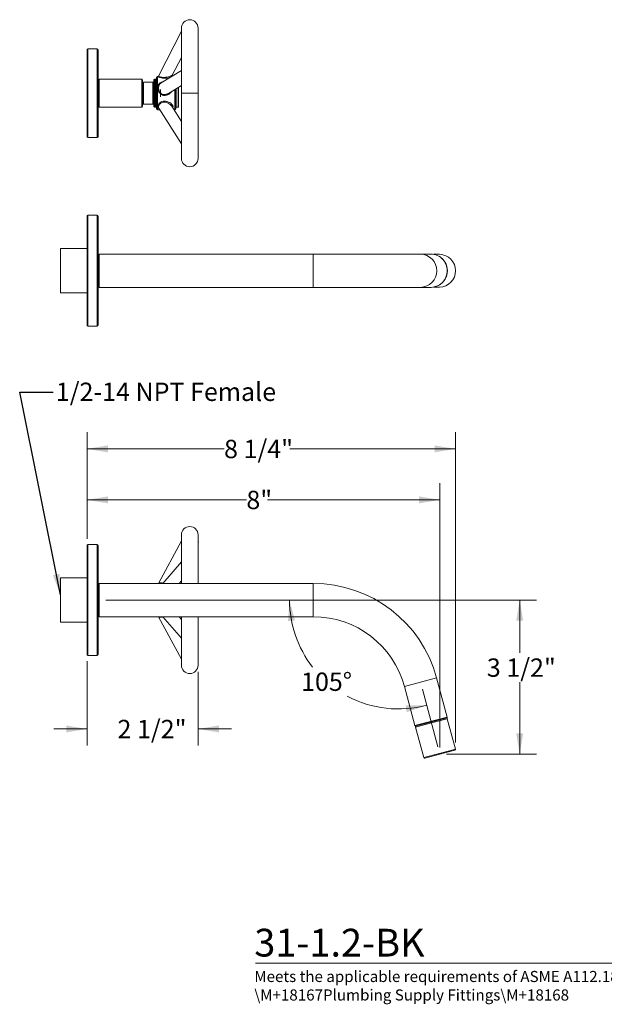
# Model space of a CAD drawing. Units: inches. Extents: x 1.73 to 10.51, y 0.23 to 7.62.
# Drawn here: x 1.73 to 6.12, y 0.23 to 7.62 of the extents above; entities that cross this region are included whole.
import ezdxf

# ---------------------------------------------------------------- set-up
doc = ezdxf.new("R2010")
doc.units = ezdxf.units.IN
doc.header["$MEASUREMENT"] = 0
doc.header["$PDSIZE"] = -1
doc.linetypes.add('CENTERX2', pattern=[0.8, 0.5, -0.1, 0.1, -0.1])
doc.styles.add('SLDTEXTSTYLE0', font='TXT', dxfattribs={"width": 0.7})
doc.styles.add('SLDTEXTSTYLE1', font='TXT', dxfattribs={"width": 0.7, "bigfont": 'bigfont'})
doc.styles.add('SLDTEXTSTYLE3', font='TXT', dxfattribs={"width": 0.75})
doc.dimstyles.new('SLDDIMSTYLE0', dxfattribs={"dimtxt": 0.137795, "dimasz": 0.156, "dimexe": 0, "dimexo": 0.0625, "dimgap": 0.034449, "dimtad": 0, "dimtih": 1, "dimtoh": 1, "dimdec": 4, "dimlfac": 3, "dimzin": 12, "dimdsep": 46, "dimlunit": 5, "dimtxsty": 'SLDTEXTSTYLE3', "dimsah": 1, "dimcen": 0.09, "dimadec": 0, "dimazin": 3, "dimtfac": 1, "dimtofl": 0, "dimtmove": 0, "dimatfit": 3, "dimfxl": 0, "dimfrac": 2, "dimtolj": 1, "dimtzin": 12, "dimarcsym": 0})
doc.dimstyles.new('SLDDIMSTYLE1', dxfattribs={"dimtxt": 0.137795, "dimasz": 0.156, "dimexe": 0, "dimexo": 0.0625, "dimgap": 0.034449, "dimtad": 0, "dimtih": 1, "dimtoh": 1, "dimdec": 6, "dimlfac": 3, "dimrnd": 1e-09, "dimzin": 12, "dimdsep": 46, "dimlunit": 5, "dimtxsty": 'SLDTEXTSTYLE3', "dimsah": 1, "dimcen": 0.09, "dimadec": 0, "dimazin": 3, "dimtfac": 1, "dimtofl": 0, "dimtmove": 0, "dimatfit": 3, "dimfxl": 0, "dimfrac": 2, "dimtolj": 1, "dimtzin": 12, "dimarcsym": 0})
doc.dimstyles.new('SLDDIMSTYLE2', dxfattribs={"dimtxt": 0.137795, "dimasz": 0.156, "dimexe": 0, "dimexo": 0.0625, "dimgap": 0.034449, "dimtad": 0, "dimtih": 1, "dimtoh": 1, "dimdec": 3, "dimlfac": 3, "dimrnd": 1e-09, "dimzin": 12, "dimdsep": 46, "dimlunit": 5, "dimtxsty": 'SLDTEXTSTYLE3', "dimsah": 1, "dimcen": 0.09, "dimadec": 0, "dimazin": 3, "dimtfac": 1, "dimtofl": 0, "dimtmove": 0, "dimatfit": 3, "dimfxl": 0, "dimfrac": 2, "dimtolj": 1, "dimtzin": 12, "dimarcsym": 0})
doc.dimstyles.new('SLDDIMSTYLE3', dxfattribs={"dimtxt": 0.137795, "dimasz": 0.156, "dimexe": 0, "dimexo": 0.0625, "dimgap": 0.034449, "dimtad": 0, "dimtih": 1, "dimtoh": 1, "dimdec": 6, "dimlfac": 3, "dimrnd": 1e-09, "dimzin": 12, "dimdsep": 46, "dimlunit": 5, "dimtxsty": 'SLDTEXTSTYLE3', "dimsah": 1, "dimcen": 0.09, "dimadec": 0, "dimazin": 3, "dimtfac": 1, "dimtmove": 0, "dimatfit": 0, "dimfxl": 0, "dimfrac": 2, "dimtolj": 1, "dimtzin": 12, "dimarcsym": 0})
doc.dimstyles.new('SLDDIMSTYLE4', dxfattribs={"dimtxt": 0.18, "dimasz": 0.156, "dimexe": 0, "dimexo": 0.0625, "dimgap": 0, "dimtad": 0, "dimtih": 1, "dimtoh": 1, "dimdec": 0, "dimrnd": 1e-09, "dimzin": 0, "dimdsep": 46, "dimlunit": 5, "dimtxsty": 'Standard', "dimsah": 1, "dimcen": 0.09, "dimadec": 0, "dimazin": 0, "dimtfac": 0.156, "dimtdec": 0, "dimtofl": 0, "dimtmove": 0, "dimatfit": 3, "dimfxl": 0, "dimfrac": 2, "dimtolj": 1, "dimtzin": 0, "dimarcsym": 0})

# ---------------------------------------------------------------- blocks, each defined once
blk = doc.blocks.new('_D')
at = {"color": 7, "linetype": 'Continuous', "lineweight": 0}
for p, q in [((2.378, 3.2647), (3.8828, 3.2647)), ((4.8714, 2.1613), (4.755, 2.5954))]:
    blk.add_line(p, q, dxfattribs=at)
for start, end in [(180, 217.97799), (241.9853, 285)]:
    blk.add_arc((4.5757, 3.2647), 0.8179, start, end, dxfattribs=at)
for points in [[(3.7578, 3.2647), (3.7466, 3.1069), (3.7984, 3.1118)], [(4.7874, 2.4747), (4.6292, 2.4743), (4.6379, 2.423)]]:
    blk.add_solid(points, dxfattribs=at)
at = {"color": 7, "linetype": 'Continuous', "lineweight": 0, "insert": (3.8444, 2.7203), "char_height": 0.1378, "attachment_point": 1, "style": 'SLDTEXTSTYLE3'}
blk.add_mtext('105°', dxfattribs=at)
blk = doc.blocks.new('_D_1')
at = {"color": 7, "linetype": 'Continuous', "lineweight": 0}
for p, q in [((2.378, 3.2647), (5.6105, 3.2647)), ((5.4855, 3.2647), (5.4855, 2.867)), ((5.4855, 2.1067), (5.4855, 2.6483)), ((4.936, 2.1067), (5.6105, 2.1067))]:
    blk.add_line(p, q, dxfattribs=at)
for points in [[(5.4855, 3.2647), (5.4595, 3.1087), (5.5115, 3.1087)], [(5.4855, 2.1067), (5.5115, 2.2627), (5.4595, 2.2627)]]:
    blk.add_solid(points, dxfattribs=at)
at = {"color": 7, "linetype": 'Continuous', "lineweight": 0, "insert": (5.2387, 2.8259), "char_height": 0.1378, "attachment_point": 1, "style": 'SLDTEXTSTYLE3'}
blk.add_mtext('3 1/2"', dxfattribs=at)
blk = doc.blocks.new('_D_2')
at = {"color": 7, "linetype": 'Continuous', "lineweight": 0}
for p, q in [((2.238, 3.7247), (2.238, 4.1421)), ((4.886, 2.1567), (4.886, 4.1421)), ((2.238, 4.0171), (3.4338, 4.0171)), ((4.886, 4.0171), (3.5924, 4.0171))]:
    blk.add_line(p, q, dxfattribs=at)
for points in [[(2.238, 4.0171), (2.394, 3.9911), (2.394, 4.0431)], [(4.886, 4.0171), (4.73, 4.0431), (4.73, 3.9911)]]:
    blk.add_solid(points, dxfattribs=at)
at = {"color": 7, "linetype": 'Continuous', "lineweight": 0, "insert": (3.4338, 4.0854), "char_height": 0.1378, "attachment_point": 1, "style": 'SLDTEXTSTYLE3'}
blk.add_mtext('8"', dxfattribs=at)
blk = doc.blocks.new('_D_3')
at = {"color": 7, "linetype": 'Continuous', "lineweight": 0}
for p, q in [((2.238, 2.8047), (2.238, 2.1715)), ((3.0713, 2.7251), (3.0713, 2.1715)), ((2.238, 2.2965), (1.988, 2.2965)), ((3.0713, 2.2965), (3.3213, 2.2965))]:
    blk.add_line(p, q, dxfattribs=at)
for points in [[(2.238, 2.2965), (2.082, 2.3225), (2.082, 2.2705)], [(3.0713, 2.2965), (3.2273, 2.2705), (3.2273, 2.3225)]]:
    blk.add_solid(points, dxfattribs=at)
at = {"color": 7, "linetype": 'Continuous', "lineweight": 0, "insert": (2.4664, 2.3647), "char_height": 0.1378, "attachment_point": 1, "style": 'SLDTEXTSTYLE3'}
blk.add_mtext('2 1/2"', dxfattribs=at)
blk = doc.blocks.new('_D_4')
at = {"color": 7, "linetype": 'Continuous', "lineweight": 0}
for p, q in [((2.238, 3.7247), (2.238, 4.525)), ((5.0034, 2.1949), (5.0034, 4.525)), ((2.238, 4.4), (3.2663, 4.4)), ((5.0034, 4.4), (3.7599, 4.4))]:
    blk.add_line(p, q, dxfattribs=at)
for points in [[(2.238, 4.4), (2.394, 4.374), (2.394, 4.426)], [(5.0034, 4.4), (4.8474, 4.426), (4.8474, 4.374)]]:
    blk.add_solid(points, dxfattribs=at)
at = {"color": 7, "linetype": 'Continuous', "lineweight": 0, "insert": (3.2663, 4.4682), "char_height": 0.1378, "attachment_point": 1, "style": 'SLDTEXTSTYLE3'}
blk.add_mtext('8 1/4"', dxfattribs=at)

msp = doc.modelspace()

# ---------------------------------------------------------------- linework, layer by layer
at = {"color": 7, "linetype": 'Continuous', "lineweight": 15}
for p, q in [((2.94632075, 7.07154107), (2.94632075, 7.5611244)), ((3.07132075, 7.5611244), (3.07132075, 7.07154107)), ((2.94632075, 7.53664524), (2.77450466, 7.20017205)), ((2.23798742, 7.07154107), (2.23798742, 7.39820774)), ((2.31465409, 7.4048744), (2.24465409, 7.4048744)), ((2.32132075, 7.39820774), (2.32132075, 6.7448744)), ((2.87736613, 7.20577577), (2.94632075, 7.3408119)), ((2.64798742, 7.17570774), (2.32798742, 7.17570774)), ((2.75215409, 7.17570774), (2.74465409, 7.17570774)), ((2.75882075, 6.95320774), (2.75882075, 7.1898744)), ((2.76882133, 7.19654107), (2.76548742, 7.19654107)), ((2.94632075, 7.24137147), (2.79377597, 7.14905773)), ((2.65465409, 7.16904107), (2.65465409, 7.07154107)), ((2.73132075, 7.1548744), (2.66132075, 7.1548744)), ((2.73798742, 6.97404107), (2.73798742, 7.16904107)), ((2.84924487, 7.06989875), (2.94632075, 7.12864503)), ((2.90465409, 7.1034301), (2.90465409, 7.07154107)), ((2.92548742, 7.11603756), (2.92548742, 6.97070774)), ((2.23798742, 6.7448744), (2.23798742, 7.07154107)), ((2.65465409, 7.07154107), (2.65465409, 6.97404107)), ((2.78794278, 7.0988744), (2.78794278, 7.04420774)), ((2.78959124, 7.0988744), (2.78959124, 7.04420774)), ((2.90465409, 7.07154107), (2.90465409, 6.95320774)), ((3.07132075, 7.07154107), (2.94632075, 7.07154107)), ((2.94632075, 7.07154107), (2.94632075, 6.58195774)), ((3.07132075, 6.58195774), (3.07132075, 7.07154107)), ((2.32798742, 6.9673744), (2.64798742, 6.9673744)), ((2.66132075, 6.98820774), (2.73132075, 6.98820774)), ((2.74465409, 6.9673744), (2.75215409, 6.9673744)), ((2.77697217, 6.95829107), (2.94632075, 6.68998788)), ((2.87354378, 6.97427479), (2.87353321, 6.97429152)), ((2.94632075, 6.85897241), (2.87354378, 6.97427479)), ((2.90798742, 6.9673744), (2.92215409, 6.9673744)), ((2.76548742, 6.94654107), (2.78438858, 6.94654107)), ((2.89104885, 6.94654107), (2.89798742, 6.94654107)), ((2.24465409, 6.73820774), (2.31465409, 6.73820774)), ((2.23798742, 5.32820774), (2.23798742, 6.14820774)), ((2.31465409, 6.1548744), (2.24465409, 6.1548744)), ((2.32132075, 6.14820774), (2.32132075, 5.32820774)), ((2.23798742, 5.9048744), (2.03798742, 5.9048744)), ((2.03798742, 5.57154107), (2.03798742, 5.9048744)), ((3.9362615, 5.86320774), (2.32798742, 5.86320774)), ((4.74119969, 5.86320774), (3.9362615, 5.86320774)), ((4.81974331, 5.86320774), (4.74119969, 5.86320774)), ((4.88430006, 5.86154107), (4.83939436, 5.86154107)), ((2.03798742, 5.57154107), (2.23798742, 5.57154107)), ((2.32798742, 5.61320774), (3.9362615, 5.61320774)), ((3.9362615, 5.61320774), (4.74119969, 5.61320774)), ((4.74119969, 5.61320774), (4.81974331, 5.61320774)), ((4.83939436, 5.6148744), (4.88430006, 5.6148744)), ((2.24465409, 5.32154107), (2.31465409, 5.32154107)), ((2.94632075, 3.70830086), (2.77525183, 3.38968744)), ((2.94632075, 3.75427078), (2.94632075, 3.38968744)), ((3.07132075, 3.38968744), (3.07132075, 3.75427078)), ((2.23798742, 2.85468744), (2.23798742, 3.67468744)), ((2.31465409, 3.68135411), (2.24465409, 3.68135411)), ((2.32132075, 3.67468744), (2.32132075, 3.26468744)), ((2.94632075, 3.55086206), (2.80630035, 3.38968744)), ((2.23798742, 3.43135411), (2.03798742, 3.43135411)), ((2.03798742, 3.26468744), (2.03798742, 3.43135411)), ((2.9285286, 3.38968744), (2.94632075, 3.41016762)), ((3.9362615, 3.38968744), (2.32798742, 3.38968744)), ((2.03798742, 3.09802078), (2.03798742, 3.26468744)), ((2.32132075, 3.26468744), (2.32132075, 2.85468744)), ((2.32798742, 3.13968744), (3.9362615, 3.13968744)), ((2.77525183, 3.13968744), (2.94632075, 2.82107402)), ((2.80630035, 3.13968744), (2.94632075, 2.97851283)), ((2.94632075, 3.11920726), (2.9285286, 3.13968744)), ((2.94632075, 3.13968744), (2.94632075, 2.77510411)), ((3.07132075, 2.77510411), (3.07132075, 3.13968744)), ((2.03798742, 3.09802078), (2.23798742, 3.09802078)), ((2.24465409, 2.84802078), (2.31465409, 2.84802078)), ((4.94048404, 2.38626024), (4.86194042, 2.67938903)), ((4.62045896, 2.61468427), (4.69900259, 2.32155548)), ((4.93884173, 2.37951043), (4.70379978, 2.31653113)), ((4.93884173, 2.37951043), (4.93981804, 2.38120145)), ((5.00343091, 2.14489984), (4.94217707, 2.37350229)), ((4.70210876, 2.31750744), (4.70379978, 2.31653113)), ((4.70391536, 2.30966026), (4.7651692, 2.08105781)), ((4.88602552, 2.10653932), (4.77333417, 2.07634376)), ((4.99871686, 2.13673487), (4.88602552, 2.10653932))]:
    msp.add_line(p, q, dxfattribs=at)
at = {"color": 8, "linetype": 'Continuous', "lineweight": 15}
for p, q in [((2.24465409, 7.4048744), (2.24465409, 7.07154107)), ((2.31465409, 6.73820774), (2.31465409, 7.4048744)), ((2.32798742, 7.17570774), (2.32798742, 6.9673744)), ((2.64798742, 7.07154107), (2.64798742, 7.17570774)), ((2.74465409, 7.17570774), (2.74465409, 6.9673744)), ((2.75215409, 6.9673744), (2.75215409, 7.17570774)), ((2.76548742, 7.19654107), (2.76548742, 6.94654107)), ((2.66132075, 7.1548744), (2.66132075, 6.98820774)), ((2.73132075, 6.98820774), (2.73132075, 7.1548744)), ((2.90798742, 7.10544729), (2.90798742, 6.9673744)), ((2.92215409, 6.9673744), (2.92215409, 7.11402037)), ((2.24465409, 7.07154107), (2.24465409, 6.73820774)), ((2.64798742, 6.9673744), (2.64798742, 7.07154107)), ((2.81757255, 7.06071469), (2.82686573, 7.06140964)), ((2.89798742, 7.07154107), (2.89798742, 7.09939571)), ((2.89798742, 6.94654107), (2.89798742, 7.07154107)), ((2.24465409, 6.1548744), (2.24465409, 5.32154107)), ((2.31465409, 5.32154107), (2.31465409, 6.1548744)), ((2.32798742, 5.86320774), (2.32798742, 5.61320774)), ((3.9362615, 5.86320774), (3.9362615, 5.61320774)), ((2.24465409, 3.68135411), (2.24465409, 2.84802078)), ((2.31465409, 3.26468744), (2.31465409, 3.68135411)), ((2.32798742, 3.38968744), (2.32798742, 3.13968744)), ((3.9362615, 3.38968744), (3.9362615, 3.13968744)), ((2.31465409, 2.84802078), (2.31465409, 3.26468744)), ((4.86194042, 2.67938903), (4.62045896, 2.61468427)), ((4.69900259, 2.32155548), (4.94048404, 2.38626024)), ((4.93981804, 2.38120145), (4.70210876, 2.31750744)), ((4.94217707, 2.37350229), (4.82304621, 2.34158127)), ((4.82304621, 2.34158127), (4.70391536, 2.30966026)), ((4.88430006, 2.11297883), (5.00343091, 2.14489984)), ((4.7651692, 2.08105781), (4.88430006, 2.11297883))]:
    msp.add_line(p, q, dxfattribs=at)
at = {"color": 7, "linetype": 'CENTERX2', "lineweight": 0}
for p, q in [((2.32798742, 3.26468744), (2.32132075, 3.26468744)), ((4.88430006, 2.11297883), (4.88598952, 2.10667366))]:
    msp.add_line(p, q, dxfattribs=at)
at = {"color": 7, "linetype": 'Continuous', "lineweight": 0}
msp.add_line((3.50108808, 0.53688037), (10.48096875, 0.53688037), dxfattribs=at)
at = {"color": 7, "linetype": 'Continuous', "lineweight": 15}
for centre, radius, start, end in [((3.00882075, 7.5611244), 0.0625, 0, 180), ((2.24465409, 7.39820774), 0.00666667, 90, 180), ((2.31465409, 7.39820774), 0.00666667, 0, 90), ((2.32798742, 7.16904107), 0.00666667, 90, 180), ((2.64798742, 7.16904107), 0.00666667, 0, 90), ((2.74465409, 7.16904107), 0.00666667, 90, 180), ((2.75215409, 7.1823744), 0.00666667, 270, 0), ((2.76548742, 7.1898744), 0.00666667, 90, 180), ((2.66132075, 7.14820774), 0.00666667, 90, 180), ((2.73132075, 7.16154107), 0.00666667, 270, 0), ((2.32798742, 6.97404107), 0.00666667, 180, 270), ((2.64798742, 6.97404107), 0.00666667, 270, 0), ((2.66132075, 6.9948744), 0.00666667, 180, 270), ((2.73132075, 6.98154107), 0.00666667, 0, 90), ((2.74465409, 6.97404107), 0.00666667, 180, 270), ((2.75215409, 6.96070774), 0.00666667, 0, 90), ((2.76548742, 6.95320774), 0.00666667, 180, 270), ((2.89798742, 6.95320774), 0.00666667, 270, 0), ((2.90798742, 6.97070774), 0.00333333, 180, 270), ((2.92215409, 6.97070774), 0.00333333, 270, 0), ((2.24465409, 6.7448744), 0.00666667, 180, 270), ((2.31465409, 6.7448744), 0.00666667, 270, 0), ((3.00882075, 6.58195774), 0.0625, 180, 0), ((2.24465409, 6.14820774), 0.00666667, 90, 180), ((2.31465409, 6.14820774), 0.00666667, 0, 90), ((2.32798742, 5.85654107), 0.00666667, 90, 180), ((4.81780173, 5.74051902), 0.12270408, 358.92070012, 89.093354271), ((4.81731228, 5.73820774), 0.12515491, 299.980598667, 60.019401333), ((4.88116978, 5.73820774), 0.12337305, 271.453891096, 88.546108904), ((4.81761341, 5.73607836), 0.12288909, 270.993098076, 0.992847533), ((2.32798742, 5.6198744), 0.00666667, 180, 270), ((2.24465409, 5.32820774), 0.00666667, 180, 270), ((2.31465409, 5.32820774), 0.00666667, 270, 360), ((3.00882075, 3.75427078), 0.0625, 0, 180), ((2.24465409, 3.67468744), 0.00666667, 90, 180), ((2.31465409, 3.67468744), 0.00666667, 0, 90), ((2.32798742, 3.38302078), 0.00666667, 90, 180), ((3.9362615, 2.43135411), 0.95833333, 15, 90), ((2.32798742, 3.14635411), 0.00666667, 180, 270), ((3.9362615, 2.43135411), 0.70833333, 15, 90), ((2.24465409, 2.85468744), 0.00666667, 180, 270), ((2.31465409, 2.85468744), 0.00666667, 270, 0), ((3.00882075, 2.77510411), 0.0625, 180, 0), ((4.93573756, 2.37177683), 0.00666667, 15, 70.182067403), ((4.93404454, 2.38453478), 0.00666667, 330, 15), ((4.70544209, 2.32328094), 0.00666667, 195, 240), ((4.71035487, 2.31138572), 0.00666667, 139.817932597, 195), ((4.9969914, 2.14317438), 0.00666667, 285, 15), ((4.77160871, 2.08278327), 0.00666667, 195, 285)]:
    msp.add_arc(centre, radius, start, end, dxfattribs=at)
at = {"color": 8, "linetype": 'Continuous', "lineweight": 15}
msp.add_arc((4.73781435, 5.73820774), 0.12504583, 271.551348824, 88.448651176, dxfattribs=at)
for points, knots in [([(2.81732172, 7.18439078), (2.81563307, 7.18444074), (2.80848902, 7.18465213), (2.7955624, 7.1864014), (2.78090903, 7.19078747), (2.77163891, 7.19493047), (2.767805, 7.19692535), (2.76873917, 7.19645554), (2.76882133, 7.19641422)], [0, 0, 0, 0, 0.06223075213, 0.26327566336, 0.48774586407, 0.73268485251, 0.9764901384, 1, 1, 1, 1]), ([(2.77472467, 7.20005979), (2.77465409, 7.20009734), (2.7738276, 7.20053703), (2.77719514, 7.19867676), (2.78490741, 7.19507148), (2.79386353, 7.19237245), (2.80279934, 7.19069091), (2.80986991, 7.19003469), (2.81608139, 7.1902336), (2.81757255, 7.19028135)], [0, 0, 0, 0, 0.0235239046, 0.2754702292, 0.5234754658, 0.7092845125, 0.7476804656, 0.9394268539, 1, 1, 1, 1]), ([(2.81757255, 7.19028135), (2.82068601, 7.19051759), (2.83039576, 7.19125434), (2.8460593, 7.19487451), (2.86187106, 7.20004198), (2.87242043, 7.20411014), (2.87753059, 7.20620909), (2.87710412, 7.2060339), (2.87696937, 7.20597854)], [0, 0, 0, 0, 0.1065550836, 0.3323058623, 0.5632928969, 0.7637190133, 0.9253377547, 1, 1, 1, 1]), ([(2.81732172, 7.05528646), (2.8156328, 7.05540037), (2.81128557, 7.05569356), (2.8043253, 7.05724897), (2.79645528, 7.06040821), (2.78887737, 7.06528182), (2.78200041, 7.07192138), (2.77629062, 7.08002968), (2.77208336, 7.08908176), (2.76942114, 7.09868234), (2.76836341, 7.10809152), (2.76876952, 7.11720901), (2.77046475, 7.12535735), (2.77332877, 7.13271999), (2.77704088, 7.13890838), (2.78164099, 7.14423335), (2.78697238, 7.14866366), (2.79326201, 7.15228002), (2.79941814, 7.15478981), (2.80361189, 7.15565691), (2.80523564, 7.15599264)], [0, 0, 0, 0, 0.03350721461, 0.08624616709, 0.14049436942, 0.20086129888, 0.2636348917, 0.32866379992, 0.39614576283, 0.46101419415, 0.52796130738, 0.58897478217, 0.65166841541, 0.70633232278, 0.76229437944, 0.81186123259, 0.86256579806, 0.91387245407, 0.9666529193, 1, 1, 1, 1]), ([(2.87549147, 7.0857821), (2.87465642, 7.08445117), (2.87213849, 7.08043799), (2.86629812, 7.07436035), (2.8581903, 7.06770281), (2.84875895, 7.06216585), (2.83856931, 7.05801648), (2.82973895, 7.05597109), (2.82258125, 7.05522553), (2.81907963, 7.0552661), (2.81732172, 7.05528646)], [0, 0, 0, 0, 0.0690774931, 0.2082905203, 0.3661517428, 0.5278101374, 0.685330121, 0.8467385325, 0.9230587791, 1, 1, 1, 1]), ([(2.87333459, 6.97415295), (2.87304327, 6.97475002), (2.87084386, 6.97925774), (2.86178506, 6.98763884), (2.84656093, 6.9979143), (2.8306979, 7.00376842), (2.8153609, 7.00534189), (2.80255606, 7.00346614), (2.79043775, 6.99695708), (2.78141147, 6.987721), (2.77564831, 6.97693697), (2.7734746, 6.96623766), (2.77609133, 6.9609808), (2.77733212, 6.95848811)], [0, 0, 0, 0, 0.0168688129, 0.1273542453, 0.2402540555, 0.375259704, 0.4347540783, 0.5258768024, 0.6120797465, 0.6971127058, 0.7931198531, 0.90190162, 1, 1, 1, 1]), ([(2.77502729, 3.38917404), (2.77508354, 3.38931277), (2.77524522, 3.38971151), (2.77582827, 3.39037045), (2.77668004, 3.39104879), (2.77815827, 3.3917741), (2.78000659, 3.39229254), (2.78254779, 3.39264139), (2.78470994, 3.39278173), (2.78757425, 3.39286342), (2.79134184, 3.39284843), (2.79581764, 3.39275576), (2.80071225, 3.39268496), (2.80469562, 3.39265383), (2.80796112, 3.39272069), (2.80895313, 3.392741)], [0, 0, 0, 0, 0.0283344667, 0.0814333492, 0.1635180946, 0.2194585812, 0.3365868723, 0.4147321201, 0.4961975935, 0.5386786943, 0.6560939762, 0.7773874611, 0.8265422663, 0.9473060178, 1, 1, 1, 1]), ([(2.80895285, 3.1366342), (2.80831303, 3.13664935), (2.80611082, 3.13670151), (2.80256684, 3.13670178), (2.7984034, 3.13666224), (2.79451015, 3.13659073), (2.79092881, 3.13652863), (2.78769367, 3.13651386), (2.7848209, 3.13657953), (2.78220297, 3.13676452), (2.77989608, 3.1371173), (2.77793023, 3.13767755), (2.77637573, 3.13851111), (2.77541808, 3.13931728), (2.77516005, 3.13995583), (2.77510007, 3.14010425)], [0, 0, 0, 0, 0.0341039338, 0.11738320286, 0.19614631893, 0.2749062252, 0.35809100281, 0.43691727583, 0.51573236172, 0.5979770764, 0.68699988434, 0.77601292155, 0.86871512087, 0.96948373601, 1, 1, 1, 1])]:
    msp.add_open_spline(points, degree=3, knots=knots, dxfattribs=at)
at = {"color": 7, "linetype": 'Continuous', "lineweight": 15}
for points, knots in [([(2.77444742, 7.20023466), (2.77415517, 7.19969319), (2.77352231, 7.19852067), (2.77194549, 7.19736749), (2.77030716, 7.19668542), (2.76926113, 7.19659341), (2.76879585, 7.19655248)], [0, 0, 0, 0, 0.2576737046, 0.5579747657, 0.8033869105, 1, 1, 1, 1]), ([(2.86204091, 7.19036882), (2.85769914, 7.18928896), (2.8475975, 7.18677655), (2.8315693, 7.18451198), (2.82081651, 7.18442051), (2.81732172, 7.18439078)], [0, 0, 0, 0, 0.337223367, 0.7845897419, 1, 1, 1, 1]), ([(2.87783752, 7.19992827), (2.8775666, 7.20039586), (2.876889, 7.20156533), (2.87680854, 7.20359265), (2.87703624, 7.20510263), (2.87736539, 7.20570707), (2.8773909, 7.20575392)], [0, 0, 0, 0, 0.2639924244, 0.6602701375, 0.9736712833, 1, 1, 1, 1]), ([(2.79379998, 7.14901618), (2.79344867, 7.14882146), (2.79243503, 7.14825963), (2.78982635, 7.14639131), (2.78610738, 7.14321482), (2.78303487, 7.13946189), (2.78066653, 7.13583804), (2.7788605, 7.13246997), (2.77740869, 7.12886403), (2.77643504, 7.12576409), (2.77557855, 7.12242516), (2.77481204, 7.11799255), (2.77449027, 7.11338086), (2.77450805, 7.10956831), (2.7746942, 7.10614388), (2.77509738, 7.10268927), (2.77581517, 7.09870275), (2.77668267, 7.09517925), (2.77815691, 7.09054132), (2.78000689, 7.08607803), (2.78254772, 7.08139299), (2.78470994, 7.07814617), (2.78757427, 7.07447869), (2.79134152, 7.07054798), (2.79581854, 7.06721645), (2.80071031, 7.06445776), (2.80525587, 7.06260634), (2.80988679, 7.06149483), (2.81376322, 7.06089628), (2.81607999, 7.06078584), (2.81757255, 7.06071469)], [0, 0, 0, 0, 0.0104250881, 0.0300794031, 0.0850928053, 0.1417463744, 0.162462534, 0.2039360402, 0.2462629358, 0.2678900799, 0.2913379341, 0.3382826642, 0.3862912367, 0.4108771351, 0.4357590279, 0.4732601407, 0.4981806932, 0.536704992, 0.5629591761, 0.6179302338, 0.6546056338, 0.6928392936, 0.7127766719, 0.7678824211, 0.8248083021, 0.8478778066, 0.9045550712, 0.943517855, 0.9636121049, 1, 1, 1, 1]), ([(2.82686573, 7.06140964), (2.82766352, 7.06155356), (2.83005802, 7.06198554), (2.83398468, 7.06300816), (2.83863559, 7.0646031), (2.84246052, 7.06624682), (2.8457163, 7.0678878), (2.84774869, 7.06896847), (2.84895522, 7.06974576), (2.84922969, 7.06992258)], [0, 0, 0, 0, 0.1009037488, 0.3028540513, 0.5047754954, 0.7134691506, 0.8213183356, 0.9593523021, 1, 1, 1, 1]), ([(2.77911443, 6.95489703), (2.77659447, 6.95623696), (2.77039037, 6.95953583), (2.76777854, 6.96871008), (2.76975225, 6.98047446), (2.77644536, 6.99213226), (2.78666888, 7.00217879), (2.8003575, 7.00955164), (2.81474462, 7.01223172), (2.83194055, 7.01146713), (2.84949183, 7.00622691), (2.86668106, 6.99614962), (2.8779702, 6.9854349), (2.88350215, 6.9751126), (2.88428349, 6.96749554), (2.88148381, 6.9641965), (2.88057842, 6.96312963)], [0, 0, 0, 0, 0.0601856347, 0.1481759299, 0.2307956899, 0.3047111147, 0.3717136451, 0.4412185523, 0.5151383986, 0.5628345665, 0.6687812367, 0.7555760817, 0.8396918443, 0.9016953634, 0.9682092644, 1, 1, 1, 1])]:
    msp.add_open_spline(points, degree=3, knots=knots, dxfattribs=at)
at = {"color": 7, "linetype": 'Continuous', "lineweight": 0}
msp.add_point((3.0728287, 3.70094235), dxfattribs=at)

# ---------------------------------------------------------------- texts
at = {"color": 7, "linetype": 'Continuous', "lineweight": 0, "attachment_point": 1}
for s, insert, char_height, style in [('1/2-14 NPT Female', (2.00338505, 4.8977061), 0.1377952756, 'SLDTEXTSTYLE3'), ('31-1.2-BK', (3.49339344, 0.79543065), 0.208333333, 'SLDTEXTSTYLE0'), ('Meets the applicable requirements of ASME A112.18.1-2005/CSA B125.1-05, entitled \\M+18167Plumbing Supply Fittings\\M+18168', (3.49339344, 0.47904774), 0.08333333333, 'SLDTEXTSTYLE1')]:
    msp.add_mtext(s, dxfattribs=dict(at, insert=insert, char_height=char_height, style=style))

# ---------------------------------------------------------------- dimensions: what is measured, and where the dimension line sits
at = {"color": 7, "linetype": 'Continuous', "lineweight": 0}
for base, p1, p2, dimstyle, picture, middle in [((5.00343091, 4.39998168), (2.23798742, 3.67468744), (5.00343091, 2.14489984), 'SLDDIMSTYLE1', '_D_4', (3.51312194, 4.39998168)), ((2.23798742, 4.01711866), (4.88598952, 2.10667366), (2.23798742, 3.67468744), 'SLDDIMSTYLE2', '_D_2', (3.51312194, 4.01711866)), ((3.07132075, 2.29647845), (2.23798742, 2.85468744), (3.07132075, 2.77510411), 'SLDDIMSTYLE3', '_D_3', (2.71323376, 2.29647845))]:
    dim = msp.add_linear_dim(base=base, p1=p1, p2=p2, dimstyle=dimstyle, dxfattribs=at)
    dim.commit()
    dim.dimension.update_dxf_attribs({"geometry": picture, "text_midpoint": middle, "dimtype": 160})
dim = msp.add_angular_dim_2l(base=(3.80235381, 2.99856894), line1=((2.32798742, 3.26468744), (2.32132075, 3.26468744)), line2=((4.88430006, 2.11297883), (4.88598952, 2.10667366)), dimstyle='SLDDIMSTYLE0', dxfattribs=at)
dim.commit()
dim.dimension.update_dxf_attribs({"geometry": '_D', "text_midpoint": (4.03390133, 2.65203918), "dimtype": 162})
dim = msp.add_linear_dim(base=(5.48548916, 3.26468744), p1=(4.88598952, 2.10667366), p2=(2.32798742, 3.26468744), angle=90, dimstyle='SLDDIMSTYLE1', dxfattribs=at)
dim.commit()
dim.dimension.update_dxf_attribs({"geometry": '_D_1', "text_midpoint": (5.48548916, 2.75767275), "dimtype": 160})

# ---------------------------------------------------------------- leaders
msp.add_leader([(2.03798742, 3.30362877), (1.73228974, 4.82621311), (1.98228974, 4.82621311)], dimstyle='SLDDIMSTYLE4', dxfattribs=at)

doc.saveas('drawing.dxf')
